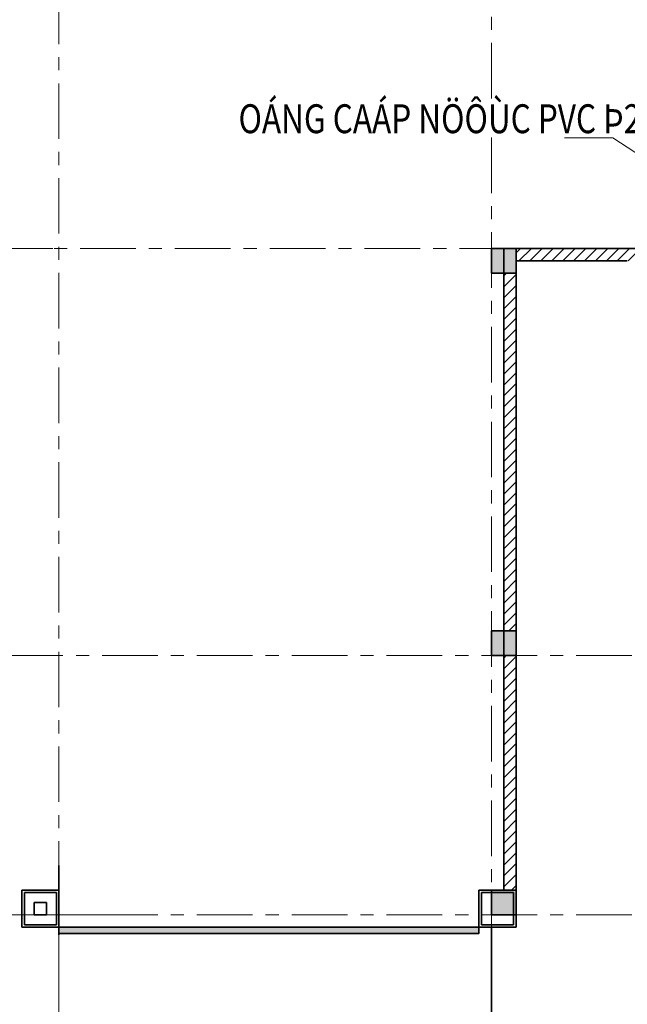
# Model space of a CAD drawing. Units: millimetres. Extents: x -2156511 to -338005, y -743222 to 247208.
# Drawn here: x -747035 to -742117, y -706288 to -698311 of the extents above; entities that cross this region are included whole.
import ezdxf

# ---------------------------------------------------------------- set-up
doc = ezdxf.new("R2010")
doc.units = ezdxf.units.MM
doc.header["$LTSCALE"] = 300
doc.header["$MEASUREMENT"] = 0
doc.header["$PDMODE"] = 34
doc.header["$PDSIZE"] = -10
doc.linetypes.add('HIDDEN2', pattern=[0.1875, 0.125, -0.0625])
doc.linetypes.add('XREF - WC DETAIL - GROUND-MEZ$0$AI9-LType1', pattern=[0.639586, 0.375003, -0.088194, 0.088194, -0.088194])
for name, color, linetype, lineweight in [('a - Net tuong - Bold line', 40, 'Continuous', 40), ('g - Net truc - Center line', 250, 'XREF - WC DETAIL - GROUND-MEZ$0$AI9-LType1', 9), ('HUY', 152, 'Continuous', 9), ('netmanh', 44, 'Continuous', 9)]:
    doc.layers.add(name, color=color, linetype=linetype, lineweight=lineweight)
doc.layers.add('ghichu', color=163, linetype='Continuous')
doc.layers.add('thoatlavabo', color=6, linetype='HIDDEN2')
doc.styles.add('DUONG-HELVE', font='VHELVCN_1.TTF', dxfattribs={"width": 0.8})
doc.styles.add('ISO2', font='ARIALUNI.TTF')
doc.dimstyles.new('TL1 - 100', dxfattribs={"dimtxt": 210, "dimasz": 150, "dimexe": 100, "dimexo": 50, "dimgap": 50, "dimtad": 1, "dimdec": 0, "dimzin": 12, "dimdsep": 46, "dimtxsty": 'ISO2', "dimblk": 'ARCHTICK', "dimcen": 30, "dimdle": 50, "dimclrd": 256, "dimclre": 256, "dimclrt": 252, "dimadec": 0, "dimazin": 0, "dimtfac": 1, "dimtdec": 0, "dimtix": 1, "dimtmove": 2, "dimatfit": 3, "dimldrblk": 'ARCHTICK', "dimfxl": 1000, "dimfxlon": 1, "dimtolj": 1, "dimtzin": 12, "dimlwe": -1, "dimarcsym": 0})
pattern_1 = [(45, (-370295.24, -469870.696), (-44.194174, 44.194174), [])]

# ---------------------------------------------------------------- blocks, each defined once
blk = doc.blocks.new('_ArchTick')
at = {"color": 0, "linetype": 'ByBlock', "const_width": 0.15}
blk.add_lwpolyline([(-0.5, -0.5), (0.5, 0.5)], dxfattribs=at)
blk = doc.blocks.new('*D445')
at = {"layer": 'Defpoints', "color": 0, "lineweight": 35, "ltscale": 300}
for p in [(-743217, -673872.7), (-741916.9, -674263.6), (-743217, -702963.3)]:
    blk.add_point(p, dxfattribs=at)
at = {"layer": 'g - Net truc - Center line', "ltscale": 300}
for p, q in [((-743217, -674872.7), (-743217, -673772.7)), ((-741916.9, -674213.6), (-741916.9, -673772.7))]:
    blk.add_line(p, q, dxfattribs=at)
at = {"layer": 'g - Net truc - Center line', "lineweight": -2, "ltscale": 300}
blk.add_line((-741866.9, -673872.7), (-743267, -673872.7), dxfattribs=at)
at = {"layer": 'g - Net truc - Center line', "lineweight": -2, "ltscale": 300, "xscale": 150, "yscale": 150, "zscale": 150, "rotation": 180}
blk.add_blockref('_ArchTick', (-743217, -673872.7), dxfattribs=at)
at = {"layer": 'g - Net truc - Center line', "lineweight": -2, "ltscale": 300, "xscale": 150, "yscale": 150, "zscale": 150}
blk.add_blockref('_ArchTick', (-741916.9, -673872.7), dxfattribs=at)
at = {"layer": 'g - Net truc - Center line', "color": 252, "lineweight": 35, "ltscale": 300, "insert": (-742566.9, -673715.4), "char_height": 210, "attachment_point": 5, "style": 'ISO2'}
blk.add_mtext('\\A1;1300', dxfattribs=at)
blk = doc.blocks.new('*D491')
at = {"layer": 'Defpoints', "color": 0, "lineweight": 35, "ltscale": 300}
for p in [(-746717, -700163.4), (-747215.2, -703463.4), (-746717, -703463.4)]:
    blk.add_point(p, dxfattribs=at)
at = {"layer": 'g - Net truc - Center line', "lineweight": -2, "ltscale": 300}
blk.add_line((-747215.2, -700113.4), (-747215.2, -703513.4), dxfattribs=at)
at = {"layer": 'g - Net truc - Center line', "ltscale": 300}
for p, q in [((-746767, -700163.4), (-747315.2, -700163.4)), ((-746767, -703463.4), (-747315.2, -703463.4))]:
    blk.add_line(p, q, dxfattribs=at)
at = {"layer": 'g - Net truc - Center line', "lineweight": -2, "ltscale": 300, "xscale": 150, "yscale": 150, "zscale": 150}
for p, rotation in [((-747215.2, -700163.4), 90), ((-747215.2, -703463.4), 270)]:
    blk.add_blockref('_ArchTick', p, dxfattribs=dict(at, rotation=rotation))
at = {"layer": 'g - Net truc - Center line', "color": 252, "lineweight": 35, "ltscale": 300, "insert": (-747372.5, -701813.4), "char_height": 210, "attachment_point": 5, "rotation": 90, "style": 'ISO2'}
blk.add_mtext('\\A1;3300', dxfattribs=at)
blk = doc.blocks.new('*D492')
at = {"layer": 'Defpoints', "color": 0, "lineweight": 35, "ltscale": 300}
for p in [(-746717, -703463.4), (-747215.2, -705563.4), (-746717, -705563.4)]:
    blk.add_point(p, dxfattribs=at)
at = {"layer": 'g - Net truc - Center line', "ltscale": 300}
for p, q in [((-746767, -703463.4), (-747315.2, -703463.4)), ((-746767, -705563.4), (-747315.2, -705563.4))]:
    blk.add_line(p, q, dxfattribs=at)
at = {"layer": 'g - Net truc - Center line', "lineweight": -2, "ltscale": 300}
blk.add_line((-747215.2, -703413.4), (-747215.2, -705613.4), dxfattribs=at)
at = {"layer": 'g - Net truc - Center line', "lineweight": -2, "ltscale": 300, "xscale": 150, "yscale": 150, "zscale": 150}
for p, rotation in [((-747215.2, -703463.4), 90), ((-747215.2, -705563.4), 270)]:
    blk.add_blockref('_ArchTick', p, dxfattribs=dict(at, rotation=rotation))
at = {"layer": 'g - Net truc - Center line', "color": 252, "lineweight": 35, "ltscale": 300, "insert": (-747372.4, -704513.4), "char_height": 210, "attachment_point": 5, "rotation": 90, "style": 'ISO2'}
blk.add_mtext('\\A1;2100', dxfattribs=at)
blk = doc.blocks.new('*D460')
at = {"layer": 'Defpoints', "color": 0, "lineweight": 35, "ltscale": 300}
for p in [(-747215.2, -705563.4), (-743217, -705563.4), (-743217, -707463.4)]:
    blk.add_point(p, dxfattribs=at)
at = {"layer": 'g - Net truc - Center line', "lineweight": -2, "ltscale": 300}
blk.add_line((-747215.2, -707513.4), (-747215.2, -705513.4), dxfattribs=at)
at = {"layer": 'g - Net truc - Center line', "ltscale": 300}
for p, q in [((-746215.2, -705563.4), (-747315.2, -705563.4)), ((-746215.2, -707463.4), (-747315.2, -707463.4))]:
    blk.add_line(p, q, dxfattribs=at)
at = {"layer": 'g - Net truc - Center line', "lineweight": -2, "ltscale": 300, "xscale": 150, "yscale": 150, "zscale": 150}
for p, rotation in [((-747215.2, -705563.4), 90), ((-747215.2, -707463.4), 270)]:
    blk.add_blockref('_ArchTick', p, dxfattribs=dict(at, rotation=rotation))
at = {"layer": 'g - Net truc - Center line', "color": 252, "lineweight": 35, "ltscale": 300, "insert": (-747372.4, -706513.4), "char_height": 210, "attachment_point": 5, "rotation": 90, "style": 'ISO2'}
blk.add_mtext('\\A1;1900', dxfattribs=at)
blk = doc.blocks.new('*D463')
at = {"layer": 'Defpoints', "color": 0, "lineweight": 35, "ltscale": 300}
for p in [(-746717, -705957.8), (-743217, -705996.2), (-743217, -708256.9)]:
    blk.add_point(p, dxfattribs=at)
at = {"layer": 'g - Net truc - Center line', "ltscale": 300}
for p, q in [((-746717, -707256.9), (-746717, -708356.9)), ((-743217, -707256.9), (-743217, -708356.9))]:
    blk.add_line(p, q, dxfattribs=at)
at = {"layer": 'g - Net truc - Center line', "lineweight": -2, "ltscale": 300}
blk.add_line((-746767, -708256.9), (-743167, -708256.9), dxfattribs=at)
at = {"layer": 'g - Net truc - Center line', "lineweight": -2, "ltscale": 300, "xscale": 150, "yscale": 150, "zscale": 150, "rotation": 180}
blk.add_blockref('_ArchTick', (-746717, -708256.9), dxfattribs=at)
at = {"layer": 'g - Net truc - Center line', "lineweight": -2, "ltscale": 300, "xscale": 150, "yscale": 150, "zscale": 150}
blk.add_blockref('_ArchTick', (-743217, -708256.9), dxfattribs=at)
at = {"layer": 'g - Net truc - Center line', "color": 252, "lineweight": 35, "ltscale": 300, "insert": (-744967, -708099.6), "char_height": 210, "attachment_point": 5, "style": 'ISO2'}
blk.add_mtext('\\A1;3500', dxfattribs=at)

msp = doc.modelspace()

# ---------------------------------------------------------------- hatches: boundary and pattern name
at = {"layer": 'a - Net tuong - Bold line', "lineweight": 35, "ltscale": 300}
msp.add_hatch(color=256, dxfattribs=at).paths.add_polyline_path([(-743017.01, -700163.38), (-743217.01, -700163.38), (-743217.01, -700363.38), (-743017.01, -700363.38)])
at = {"layer": 'g - Net truc - Center line', "lineweight": 35, "ltscale": 300}
for points in [[(-743017.01, -703263.38), (-743217.01, -703263.38), (-743217.01, -703463.38), (-743017.01, -703463.38)], [(-743017.01, -705363.38), (-743217.01, -705363.38), (-743217.01, -705562.92), (-743017.01, -705562.92)]]:
    msp.add_hatch(color=2, dxfattribs=at).paths.add_polyline_path(points)
at = {"layer": 'HUY', "lineweight": 35, "ltscale": 300}
h = msp.add_hatch(dxfattribs=at)
h.set_pattern_fill('ANSI31', color=256, scale=500, style=0)
h.set_pattern_definition(pattern_1)
edge = h.paths.add_edge_path()
edge.add_line((-741817.01, -700163.84), (-741916.48, -700163.84))
edge.add_line((-741916.48, -700163.84), (-741916.48, -700163.38))
edge.add_line((-741916.48, -700163.38), (-743017.01, -700163.38))
edge.add_line((-743017.01, -700163.38), (-743017.01, -700263.38))
edge.add_line((-743017.01, -700263.38), (-742116.53, -700263.38))
edge.add_line((-742116.53, -700263.39), (-741817.01, -700263.38))
edge.add_line((-741817.01, -700263.38), (-741817.01, -700163.84))
h = msp.add_hatch(dxfattribs=at)
h.set_pattern_fill('ANSI31', color=256, scale=500, style=0)
h.set_pattern_definition(pattern_1)
h.paths.add_polyline_path([(-743017.01, -700363.38), (-743117.01, -700363.38), (-743117.01, -703263.38), (-743017.01, -703263.38)])
h = msp.add_hatch(dxfattribs=at)
h.set_pattern_fill('ANSI31', color=256, scale=500, style=0)
h.set_pattern_definition(pattern_1)
h.paths.add_polyline_path([(-743017.01, -703463.38), (-743117.01, -703463.38), (-743117.01, -705363.38), (-743017.01, -705363.38), (-743017.01, -705263.38), (-743017.01, -705263.38)])
msp.add_hatch(color=256, dxfattribs=at).paths.add_polyline_path([(-746717.01, -705663.38), (-746717.01, -705713.38), (-743317.01, -705713.38), (-743317.01, -705663.38)])
msp.add_hatch(color=256, dxfattribs=at).paths.add_polyline_path([(-746717.01, -705663.38), (-746717.01, -705713.38), (-743317.01, -705713.38), (-743317.01, -705663.38)])

# ---------------------------------------------------------------- linework, layer by layer
at = {"layer": 'a - Net tuong - Bold line', "lineweight": 35, "ltscale": 300}
for p, q in [((-741917.01, -700163.38), (-743117.01, -700163.38)), ((-743117.01, -705363.38), (-743117.01, -700163.38)), ((-742116.53, -700263.38), (-743017.01, -700263.38)), ((-743017.01, -703263.38), (-743017.01, -700263.38)), ((-743017.01, -705363.38), (-743017.01, -703463.38)), ((-746717.01, -705463.38), (-746717.01, -705163.38)), ((-746717.01, -705463.38), (-746717.01, -705163.38)), ((-743017.01, -705263.38), (-743017.01, -705363.38)), ((-747017.01, -705663.38), (-747017.01, -705363.38)), ((-746717.01, -705363.38), (-747017.01, -705363.38)), ((-747017.01, -705663.38), (-747017.01, -705363.38)), ((-746717.01, -705363.38), (-747017.01, -705363.38)), ((-746997.01, -705643.38), (-746997.01, -705383.38)), ((-746737.01, -705383.38), (-746997.01, -705383.38)), ((-746997.01, -705643.38), (-746997.01, -705383.38)), ((-746737.01, -705383.38), (-746997.01, -705383.38)), ((-746737.01, -705643.38), (-746737.01, -705383.38)), ((-746737.01, -705643.38), (-746737.01, -705383.38)), ((-746717.01, -705363.38), (-746717.01, -705663.38)), ((-746717.01, -705363.38), (-746717.01, -705663.38)), ((-743317.01, -705663.38), (-743317.01, -705363.38)), ((-743017.01, -705363.38), (-743317.01, -705363.38)), ((-743297.01, -705643.38), (-743297.01, -705383.38)), ((-743037.01, -705383.38), (-743297.01, -705383.38)), ((-743037.01, -705383.38), (-743037.01, -705643.38)), ((-743017.01, -705663.38), (-743017.01, -705363.38)), ((-746917.01, -705563.38), (-746917.01, -705463.38)), ((-746817.01, -705463.38), (-746917.01, -705463.38)), ((-746917.01, -705563.38), (-746917.01, -705463.38)), ((-746817.01, -705463.38), (-746917.01, -705463.38)), ((-746817.01, -705563.38), (-746817.01, -705463.38)), ((-746817.01, -705563.38), (-746817.01, -705463.38)), ((-746817.01, -705563.38), (-746917.01, -705563.38)), ((-746817.01, -705563.38), (-746917.01, -705563.38)), ((-747017.01, -705663.38), (-746717.01, -705663.38)), ((-747017.01, -705663.38), (-746717.01, -705663.38)), ((-746737.01, -705643.38), (-746997.01, -705643.38)), ((-746737.01, -705643.38), (-746997.01, -705643.38)), ((-743017.01, -705663.38), (-743317.01, -705663.38)), ((-743037.01, -705643.38), (-743297.01, -705643.38)), ((-743217.01, -705663.38), (-743217.01, -707463.38))]:
    msp.add_line(p, q, dxfattribs=at)
for points in [[(-743017.01, -700363.38), (-743217.01, -700363.38), (-743217.01, -700163.38), (-743017.01, -700163.38)], [(-743017.01, -703463.38), (-743217.01, -703463.38), (-743217.01, -703263.38), (-743017.01, -703263.38)]]:
    msp.add_lwpolyline(points, close=True, dxfattribs=at)
msp.add_lwpolyline([(-743017.01, -705562.92), (-743017.01, -705563.38), (-743217.01, -705563.38), (-743217.01, -705363.38), (-743017.01, -705363.38), (-743017.01, -705563.38)], dxfattribs=at)
at = {"layer": 'g - Net truc - Center line', "linetype": 'XREF - WC DETAIL - GROUND-MEZ$0$AI9-LType1', "ltscale": 4}
for p, q in [((-743217.01, -694660.39), (-743217.01, -708818.26)), ((-746717.01, -708486.61), (-746717.01, -694820.19)), ((-748080.22, -700163.38), (-734660.53, -700163.38)), ((-735172.35, -703463.38), (-748401.17, -703463.38)), ((-746717.01, -708818.26), (-746717.01, -705388)), ((-735172.35, -705563.38), (-748401.17, -705563.38))]:
    msp.add_line(p, q, dxfattribs=at)
at = {"layer": 'ghichu', "lineweight": 35, "ltscale": 300}
for p, q in [((-743017.01, -705363.38), (-743017.01, -705263.38)), ((-746717.01, -705663.38), (-743117.01, -705663.38)), ((-746717.01, -705713.38), (-743317.01, -705713.38))]:
    msp.add_line(p, q, dxfattribs=at)
at = {"layer": 'HUY', "lineweight": 35, "ltscale": 300}
for p, q in [((-746717.01, -705663.38), (-746717.01, -705724.95)), ((-746717.01, -705663.38), (-746717.01, -705724.95)), ((-743317.01, -705663.38), (-743317.01, -705713.38)), ((-743317.01, -705663.38), (-743317.01, -705713.38))]:
    msp.add_line(p, q, dxfattribs=at)
msp.add_lwpolyline([(-746717.01, -705663.38), (-743317.01, -705663.38), (-743317.01, -705713.38), (-746717.01, -705713.38)], close=True, dxfattribs=at)
msp.add_lwpolyline([(-746717.01, -705663.38), (-743317.01, -705663.38), (-743317.01, -705713.38), (-746717.01, -705713.38)], close=True, dxfattribs=at)
at = {"layer": 'netmanh', "ltscale": 50}
for p, q in [((-742624.69, -699268.33), (-742234.59, -699268.33)), ((-742234.59, -699268.33), (-741632.48, -699658.06))]:
    msp.add_line(p, q, dxfattribs=at)

# ---------------------------------------------------------------- texts
at = {"layer": 'thoatlavabo', "color": 7, "ltscale": 100, "style": 'DUONG-HELVE', "width": 0.8}
msp.add_text('OÁNG CAÁP NÖÔÙC PVC Þ21', height=234, dxfattribs=at).set_placement((-745263.45, -699230.14))

# ---------------------------------------------------------------- dimensions: what is measured, and where the dimension line sits
at = {"layer": 'g - Net truc - Center line', "lineweight": 35, "ltscale": 300}
for base, p1, p2, picture, middle in [((-743217.01, -673872.66), (-741916.89, -674263.57), (-743217.01, -702963.3), '*D445', (-742566.95, -673715.36)), ((-743217.01, -708256.88), (-746717.01, -705957.77), (-743217.01, -705996.21), '*D463', (-744967.01, -708099.59))]:
    dim = msp.add_linear_dim(base=base, p1=p1, p2=p2, dimstyle='TL1 - 100', dxfattribs=at)
    dim.commit()
    dim.dimension.update_dxf_attribs({"geometry": picture, "text_midpoint": middle})
for base, p1, p2, picture, middle in [((-747215.22, -703463.38), (-746717.01, -700163.38), (-746717.01, -703463.38), '*D491', (-747372.51, -701813.38)), ((-747215.22, -705563.38), (-746717.01, -703463.38), (-746717.01, -705563.38), '*D492', (-747372.44, -704513.38)), ((-747215.22, -705563.38), (-743217.01, -707463.38), (-743217.01, -705563.38), '*D460', (-747372.44, -706513.38))]:
    dim = msp.add_linear_dim(base=base, p1=p1, p2=p2, angle=90, dimstyle='TL1 - 100', dxfattribs=at)
    dim.commit()
    dim.dimension.update_dxf_attribs({"geometry": picture, "text_midpoint": middle})

doc.saveas('drawing.dxf')
